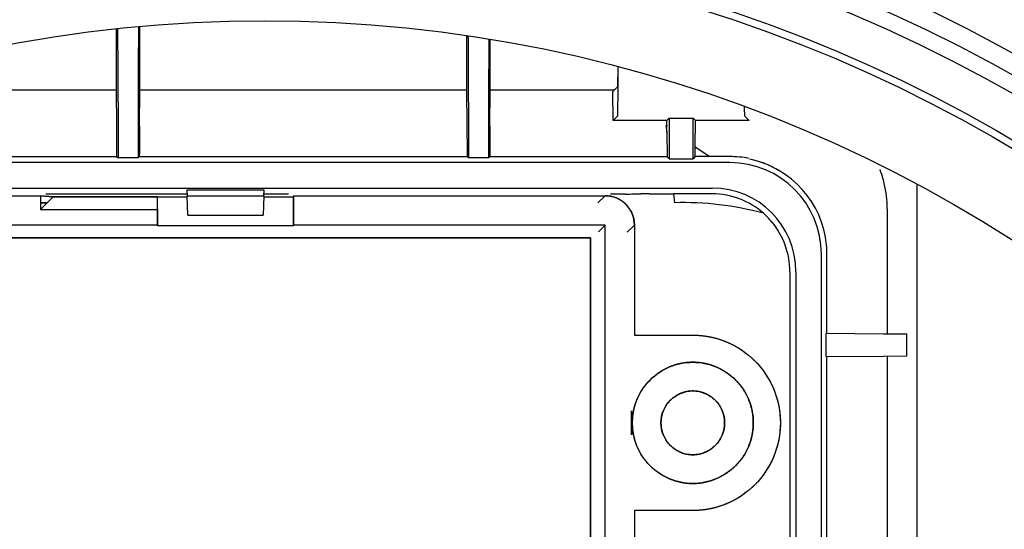
# Model space of a CAD drawing. Units: millimetres. Extents: x 1930 to 3118, y 9198 to 10080.
# Drawn here: x 2211 to 2216, y 9661 to 9664 of the extents above; entities that cross this region are included whole.
import ezdxf

# ---------------------------------------------------------------- set-up
doc = ezdxf.new("R2010")
doc.units = ezdxf.units.MM
for name, color, linetype in [('533901691-A_SIEM', 7, 'Continuous'), ('533902076-A_LMS_', 7, 'Continuous'), ('Default', 7, 'Continuous'), ('DUMMY_563404155-', 7, 'Continuous')]:
    doc.layers.add(name, color=color, linetype=linetype)

# ---------------------------------------------------------------- blocks, each defined once
blk = doc.blocks.new('SE5')
at = {"layer": '533901691-A_SIEM', "color": 7, "linetype": 'Continuous'}
for p, q in [((1840.557, 2986.273), (1863.59, 2986.273)), ((1840.557, 2986.273), (1863.59, 2986.273)), ((1863.59, 2986.273), (1863.59, 2985.573)), ((1863.59, 2986.273), (1864.243, 2986.225)), ((1864.243, 2986.225), (1863.59, 2986.273)), ((1863.59, 2986.273), (1863.59, 2985.573)), ((1863.59, 2985.573), (1864.243, 2986.225)), ((1864.243, 2986.225), (1863.59, 2985.573)), ((1869.59, 2986.226), (1864.243, 2986.225)), ((1864.243, 2986.225), (1869.59, 2986.225)), ((1869.59, 2985.573), (1869.59, 2986.226)), ((1869.59, 2986.226), (1871.12, 2986.226)), ((1869.59, 2985.88), (1869.59, 2986.226)), ((1869.59, 2985.573), (1869.59, 2986.226)), ((1869.59, 2986.225), (1871.12, 2986.225)), ((1875.06, 2986.225), (1876.59, 2986.225)), ((1875.06, 2986.225), (1876.59, 2986.225)), ((1876.59, 2984.773), (1876.59, 2986.273)), ((1876.59, 2986.273), (1892.59, 2986.273)), ((1876.59, 2986.225), (1876.59, 2986.273)), ((1876.59, 2986.273), (1892.59, 2986.273)), ((1876.59, 2986.273), (1876.59, 2984.773)), ((1892.59, 2986.273), (1892.221, 2985.904)), ((1892.221, 2985.904), (1892.59, 2986.273)), ((1863.904, 2985.904), (1863.59, 2985.904)), ((1863.59, 2985.904), (1863.904, 2985.904)), ((1863.59, 2985.573), (1869.59, 2985.573)), ((1863.59, 2985.573), (1869.59, 2985.573)), ((1869.59, 2984.773), (1869.59, 2985.573)), ((1869.59, 2985.573), (1869.59, 2984.773)), ((1869.59, 2984.773), (1838.191, 2984.773)), ((1869.59, 2984.773), (1838.191, 2984.773)), ((1869.59, 2984.725), (1869.59, 2984.773)), ((1869.59, 2984.725), (1869.59, 2984.773)), ((1876.59, 2984.725), (1869.59, 2984.725)), ((1876.59, 2984.725), (1869.59, 2984.725)), ((1892.59, 2984.773), (1876.59, 2984.773)), ((1892.59, 2984.773), (1876.59, 2984.773)), ((1876.59, 2984.773), (1876.59, 2984.725)), ((1876.59, 2984.773), (1876.59, 2984.725)), ((1892.239, 2984.422), (1892.59, 2984.773)), ((1892.59, 2984.773), (1892.239, 2984.422)), ((1892.59, 2900.473), (1892.59, 2984.773)), ((1892.59, 2900.473), (1892.59, 2984.773)), ((1893.721, 2984.404), (1894.09, 2984.773)), ((1894.09, 2984.773), (1893.721, 2984.404)), ((1894.09, 2984.773), (1894.09, 2979.123)), ((1894.09, 2984.773), (1894.09, 2979.123)), ((1891.84, 2984.123), (1837.266, 2984.123)), ((1837.266, 2984.123), (1891.84, 2984.123)), ((1891.84, 2960.023), (1891.84, 2984.123)), ((1891.84, 2984.123), (1891.84, 2960.023)), ((1891.84, 2984.123), (1891.84, 2960.023)), ((1894.09, 2979.123), (1897.09, 2979.123)), ((1894.09, 2979.123), (1897.09, 2979.123)), ((1893.947, 2975.232), (1893.947, 2974.013)), ((1893.947, 2974.013), (1893.947, 2975.232)), ((1894.09, 2970.123), (1894.09, 2946.623)), ((1897.09, 2970.123), (1894.09, 2970.123)), ((1894.09, 2970.123), (1894.09, 2946.623)), ((1897.09, 2970.123), (1894.09, 2970.123))]:
    blk.add_line(p, q, dxfattribs=at)
for start, end in [(45.0016, 90.002), (359.998, 44.9984)]:
    blk.add_arc((1892.59, 2984.773), 1.5, start, end, dxfattribs=at)
for points in [[(1892.59, 2986.273), (1893.211, 2986.273), (1893.651, 2985.833)], [(1893.651, 2985.833), (1894.09, 2985.394), (1894.09, 2984.773)]]:
    blk.add_open_spline(points, degree=2, dxfattribs=at)
for points, degree, knots in [([(1897.09, 2979.123), (1897.533, 2979.123), (1897.968, 2979.036), (1898.402, 2978.95), (1898.812, 2978.78), (1899.221, 2978.611), (1899.59, 2978.364), (1899.958, 2978.118), (1900.272, 2977.805), (1900.585, 2977.492), (1900.831, 2977.123), (1901.077, 2976.755), (1901.247, 2976.345), (1901.417, 2975.936), (1901.503, 2975.5), (1901.59, 2975.066), (1901.59, 2974.623)], 2, [0, 0, 0, 0.125, 0.125, 0.25, 0.25, 0.375, 0.375, 0.5, 0.5, 0.625, 0.625, 0.75, 0.75, 0.875, 0.875, 1, 1, 1]), ([(1897.09, 2979.123), (1897.679, 2979.123), (1898.268, 2979.005), (1899.356, 2978.555), (1899.855, 2978.221), (1900.688, 2977.388), (1901.022, 2976.889), (1901.473, 2975.8), (1901.59, 2975.212), (1901.59, 2974.623)], 3, [0, 0, 0, 0, 0.25, 0.25, 0.5, 0.5, 0.75, 0.75, 1, 1, 1, 1]), ([(1900.198, 2974.623), (1900.198, 2975.241), (1899.961, 2975.812), (1899.725, 2976.383), (1899.288, 2976.82), (1898.851, 2977.257), (1898.279, 2977.494), (1897.709, 2977.731), (1897.09, 2977.731), (1896.472, 2977.731), (1895.9, 2977.494), (1895.33, 2977.258), (1894.892, 2976.82), (1894.455, 2976.384), (1894.218, 2975.812), (1893.982, 2975.241), (1893.982, 2974.623)], 2, [0, 0, 0, 0.125, 0.125, 0.25, 0.25, 0.375, 0.375, 0.5, 0.5, 0.625, 0.625, 0.75, 0.75, 0.875, 0.875, 1, 1, 1]), ([(1893.982, 2974.623), (1893.982, 2975.029), (1894.062, 2975.436), (1894.374, 2976.188), (1894.604, 2976.533), (1895.18, 2977.108), (1895.524, 2977.339), (1896.276, 2977.65), (1896.683, 2977.731), (1897.497, 2977.731), (1897.903, 2977.65), (1898.655, 2977.339), (1899, 2977.108), (1899.575, 2976.533), (1899.806, 2976.188), (1900.117, 2975.436), (1900.198, 2975.029), (1900.198, 2974.623)], 3, [0, 0, 0, 0, 0.125, 0.125, 0.25, 0.25, 0.375, 0.375, 0.5, 0.5, 0.625, 0.625, 0.75, 0.75, 0.875, 0.875, 1, 1, 1, 1]), ([(1898.725, 2974.623), (1898.725, 2974.948), (1898.6, 2975.248), (1898.476, 2975.548), (1898.246, 2975.779), (1898.016, 2976.008), (1897.715, 2976.133), (1897.416, 2976.257), (1897.09, 2976.258), (1896.765, 2976.258), (1896.464, 2976.133), (1896.164, 2976.009), (1895.934, 2975.779), (1895.704, 2975.549), (1895.579, 2975.248), (1895.455, 2974.948), (1895.455, 2974.623)], 2, [0, 0, 0, 0.125, 0.125, 0.25, 0.25, 0.375, 0.375, 0.5, 0.5, 0.625, 0.625, 0.75, 0.75, 0.875, 0.875, 1, 1, 1]), ([(1895.455, 2974.623), (1895.455, 2974.837), (1895.497, 2975.051), (1895.661, 2975.446), (1895.782, 2975.627), (1896.085, 2975.93), (1896.266, 2976.051), (1896.662, 2976.215), (1896.876, 2976.258), (1897.304, 2976.258), (1897.518, 2976.215), (1897.913, 2976.051), (1898.094, 2975.93), (1898.397, 2975.627), (1898.518, 2975.446), (1898.682, 2975.051), (1898.725, 2974.837), (1898.725, 2974.623)], 3, [0, 0, 0, 0, 0.125, 0.125, 0.25, 0.25, 0.375, 0.375, 0.5, 0.5, 0.625, 0.625, 0.75, 0.75, 0.875, 0.875, 1, 1, 1, 1]), ([(1893.982, 2974.623), (1893.982, 2974.005), (1894.218, 2973.433), (1894.454, 2972.862), (1894.892, 2972.425), (1895.329, 2971.988), (1895.9, 2971.751), (1896.471, 2971.514), (1897.09, 2971.514), (1897.707, 2971.514), (1898.279, 2971.751), (1898.85, 2971.987), (1899.288, 2972.425), (1899.724, 2972.861), (1899.961, 2973.433), (1900.198, 2974.004), (1900.198, 2974.623)], 2, [0, 0, 0, 0.125, 0.125, 0.25, 0.25, 0.375, 0.375, 0.5, 0.5, 0.625, 0.625, 0.75, 0.75, 0.875, 0.875, 1, 1, 1]), ([(1900.198, 2974.623), (1900.198, 2974.216), (1900.117, 2973.809), (1899.806, 2973.057), (1899.575, 2972.712), (1899, 2972.137), (1898.655, 2971.907), (1897.903, 2971.595), (1897.497, 2971.514), (1896.683, 2971.514), (1896.276, 2971.595), (1895.524, 2971.907), (1895.18, 2972.137), (1894.604, 2972.712), (1894.374, 2973.057), (1894.062, 2973.809), (1893.982, 2974.216), (1893.982, 2974.623)], 3, [0, 0, 0, 0, 0.125, 0.125, 0.25, 0.25, 0.375, 0.375, 0.5, 0.5, 0.625, 0.625, 0.75, 0.75, 0.875, 0.875, 1, 1, 1, 1]), ([(1895.455, 2974.623), (1895.455, 2974.298), (1895.579, 2973.997), (1895.703, 2973.697), (1895.934, 2973.467), (1896.163, 2973.237), (1896.464, 2973.112), (1896.764, 2972.988), (1897.09, 2972.988), (1897.414, 2972.988), (1897.715, 2973.112), (1898.015, 2973.236), (1898.246, 2973.467), (1898.475, 2973.696), (1898.6, 2973.997), (1898.725, 2974.297), (1898.725, 2974.623)], 2, [0, 0, 0, 0.125, 0.125, 0.25, 0.25, 0.375, 0.375, 0.5, 0.5, 0.625, 0.625, 0.75, 0.75, 0.875, 0.875, 1, 1, 1]), ([(1898.725, 2974.623), (1898.725, 2974.409), (1898.682, 2974.195), (1898.518, 2973.799), (1898.397, 2973.618), (1898.094, 2973.315), (1897.913, 2973.194), (1897.518, 2973.03), (1897.304, 2972.988), (1896.876, 2972.988), (1896.662, 2973.03), (1896.266, 2973.194), (1896.085, 2973.315), (1895.782, 2973.618), (1895.661, 2973.799), (1895.497, 2974.195), (1895.455, 2974.409), (1895.455, 2974.623)], 3, [0, 0, 0, 0, 0.125, 0.125, 0.25, 0.25, 0.375, 0.375, 0.5, 0.5, 0.625, 0.625, 0.75, 0.75, 0.875, 0.875, 1, 1, 1, 1]), ([(1901.59, 2974.623), (1901.59, 2974.18), (1901.503, 2973.745), (1901.417, 2973.311), (1901.247, 2972.901), (1901.078, 2972.492), (1900.831, 2972.123), (1900.585, 2971.754), (1900.272, 2971.441), (1899.959, 2971.128), (1899.59, 2970.881), (1899.222, 2970.635), (1898.812, 2970.465), (1898.403, 2970.296), (1897.968, 2970.209), (1897.533, 2970.123), (1897.09, 2970.123)], 2, [0, 0, 0, 0.125, 0.125, 0.25, 0.25, 0.375, 0.375, 0.5, 0.5, 0.625, 0.625, 0.75, 0.75, 0.875, 0.875, 1, 1, 1]), ([(1901.59, 2974.623), (1901.59, 2974.034), (1901.473, 2973.445), (1901.022, 2972.356), (1900.688, 2971.857), (1899.855, 2971.024), (1899.356, 2970.691), (1898.268, 2970.24), (1897.679, 2970.123), (1897.09, 2970.123)], 3, [0, 0, 0, 0, 0.25, 0.25, 0.5, 0.5, 0.75, 0.75, 1, 1, 1, 1])]:
    blk.add_open_spline(points, degree=degree, knots=knots, dxfattribs=at)
at = {"layer": '533902076-A_LMS_', "color": 7, "linetype": 'Continuous'}
for p, q in [((1867.49, 2991.7), (1867.49, 2994.839)), ((1868.69, 2991.7), (1868.69, 2994.958)), ((1885.49, 2991.7), (1885.49, 2994.485)), ((1886.69, 2991.7), (1886.69, 2994.297)), ((1893.234, 2992.897), (1893.234, 2992.363)), ((1893.252, 2992.367), (1893.252, 2992.892)), ((1852.916, 2991.7), (1867.49, 2991.7)), ((1867.506, 2989.84), (1867.49, 2991.7)), ((1868.674, 2989.84), (1868.69, 2991.7)), ((1868.69, 2991.7), (1885.49, 2991.7)), ((1885.506, 2989.84), (1885.49, 2991.7)), ((1886.674, 2989.84), (1886.69, 2991.7)), ((1886.69, 2991.7), (1893.067, 2991.7)), ((1893.23, 2991.861), (1892.99, 2991.623)), ((1893.003, 2990.136), (1892.99, 2991.623)), ((1867.577, 2991.082), (1867.577, 2988.216)), ((1868.602, 2991.082), (1868.602, 2988.216)), ((1885.577, 2991.082), (1885.577, 2988.216)), ((1886.602, 2991.082), (1886.602, 2988.216)), ((1893.003, 2990.136), (1893.234, 2990.367)), ((1895.753, 2990.136), (1895.871, 2990.253)), ((1895.871, 2990.253), (1895.871, 2988.172)), ((1895.871, 2990.253), (1897.109, 2990.253)), ((1897.109, 2988.172), (1897.109, 2990.253)), ((1897.226, 2990.136), (1897.109, 2990.253)), ((1899.979, 2990.133), (1899.745, 2990.367)), ((1895.753, 2990.136), (1893.003, 2990.136)), ((1895.709, 2989.872), (1895.758, 2989.539)), ((1895.714, 2989.873), (1895.756, 2989.854)), ((1895.756, 2989.891), (1895.716, 2989.87)), ((1895.756, 2989.891), (1895.753, 2990.136)), ((1895.756, 2989.891), (1895.756, 2989.854)), ((1897.218, 2988.779), (1897.226, 2990.136)), ((1895.758, 2989.539), (1895.765, 2988.277)), ((1897.215, 2988.279), (1897.218, 2988.779)), ((1897.218, 2988.779), (1897.96, 2988.28)), ((1867.516, 2988.277), (1850.664, 2988.277)), ((1867.516, 2988.277), (1867.577, 2988.216)), ((1868.602, 2988.216), (1867.577, 2988.216)), ((1868.664, 2988.277), (1868.602, 2988.216)), ((1885.516, 2988.277), (1868.664, 2988.277)), ((1885.516, 2988.277), (1885.577, 2988.216)), ((1886.602, 2988.216), (1885.577, 2988.216)), ((1886.664, 2988.277), (1886.602, 2988.216)), ((1894.776, 2988.277), (1886.664, 2988.277)), ((1895.765, 2988.277), (1894.776, 2988.277)), ((1895.765, 2988.277), (1895.871, 2988.172)), ((1895.871, 2988.172), (1897.109, 2988.172)), ((1897.215, 2988.279), (1897.109, 2988.172)), ((1897.96, 2988.28), (1897.215, 2988.279)), ((1898.99, 2988.282), (1897.96, 2988.28)), ((1898.99, 2987.976), (1843.77, 2987.976)), ((1841.237, 2986.669), (1898.09, 2986.669)), ((1871.115, 2986.363), (1863.856, 2986.363)), ((1875.071, 2986.562), (1871.108, 2986.562)), ((1871.108, 2986.562), (1871.118, 2986.273)), ((1871.118, 2986.273), (1875.061, 2986.273)), ((1871.153, 2985.273), (1871.118, 2986.273)), ((1875.061, 2986.273), (1875.026, 2985.273)), ((1875.061, 2986.273), (1875.071, 2986.562)), ((1876.323, 2986.363), (1875.064, 2986.363)), ((1893.615, 2986.363), (1892.857, 2986.363)), ((1894.037, 2986.365), (1894.427, 2986.37)), ((1896.106, 2986.372), (1896.143, 2985.916)), ((1871.153, 2985.273), (1875.026, 2985.273)), ((1907.078, 2985.597), (1907.078, 2979.196)), ((1903.693, 2901.973), (1903.693, 2983.273)), ((1903.981, 2979.223), (1903.981, 2983.273)), ((1902.076, 2982.373), (1902.076, 2902.873)), ((1902.386, 2982.373), (1902.386, 2902.873)), ((1903.933, 2979.223), (1906.885, 2979.197)), ((1903.933, 2978.022), (1903.933, 2979.223)), ((1906.885, 2979.197), (1908.09, 2979.187)), ((1908.09, 2978.058), (1908.09, 2979.187)), ((1903.933, 2978.022), (1906.885, 2978.048)), ((1906.885, 2978.048), (1908.09, 2978.058)), ((1907.078, 2978.05), (1907.078, 2961.196)), ((1903.981, 2961.223), (1903.981, 2978.023))]:
    blk.add_line(p, q, dxfattribs=at)
for centre, radius, start, end in [((1895.869, 423.085), 2567.051, 89.908256, 89.969701), ((1899.001, 2983.284), 4.999, 78.84, 90.1327), ((1898.99, 2983.273), 4.703, 0, 90), ((1899.065, 2983.531), 4.715, 58.4516, 78.2931), ((1899.004, 2983.275), 4.978, 5.4361, 78.1955), ((1898.09, 2982.373), 4.297, 0, 90), ((1894.812, 2950.498), 35.874, 89.9333, 90.6143), ((1895.162, 1321.829), 1664.543, 89.899238, 89.967508), ((1898.083, 2982.379), 3.991, 48.6116, 89.9012), ((1896.574, 2969.982), 15.94, 74.9167, 91.5474), ((1898.081, 2982.376), 3.994, 39.6843, 48.6107), ((1898.076, 2982.373), 4, 0, 39.6845), ((1898.978, 2983.273), 5.003, 359.9992, 5.4318)]:
    blk.add_arc(centre, radius, start, end, dxfattribs=at)
for centre, major_axis, ratio, start_param, end_param in [((1867.542, 2991.082), (0, 4), 0.008727, 4.712389, 5.937816), ((1868.637, 2991.082), (0, 4), 0.008727, 0.255433, 1.570796), ((1885.542, 2991.082), (0, 4), 0.008727, 4.712389, 5.724461), ((1886.637, 2991.082), (0, 4), 0.008727, 0.63235, 1.570796), ((1893.23, 2992.363), (0, 0.502), 0.008727, 3.150243, 4.712389), ((1893.234, 2992.367), (0, -2), 0.008727, 0.008727, 1.570796), ((1899.745, 2992.367), (0, 2), 0.008727, -3.847727, -3.150319), ((1867.471, 2985.88), (0, 5.6), 0.008727, -1.12841, -0.785398), ((1868.708, 2985.88), (0, 5.6), 0.008727, 0.785398, 1.12841), ((1885.471, 2985.88), (0, 5.6), 0.008727, -1.12841, -0.785398), ((1886.708, 2985.88), (0, 5.6), 0.008727, 0.785398, 1.12841), ((1895.721, 2985.917), (0, 5.616), 0.008723, -0.86988, -0.793998), ((1893.615, 2986.367), (0.5, 0), 0.008727, 4.712389, 5.716456)]:
    blk.add_ellipse(centre, major_axis=major_axis, ratio=ratio, start_param=start_param, end_param=end_param, dxfattribs=at)
for points, knots in [([(1907.078, 2985.597), (1907.078, 2986.042), (1907.026, 2986.478), (1906.868, 2987.149), (1906.794, 2987.391), (1906.705, 2987.626)], [0, 0, 0, 0, 0.125, 0.125, 0.1960521, 0.1960521, 0.1960521, 0.1960521]), ([(1894.854, 2986.372), (1894.992, 2986.372), (1895.27, 2986.372), (1895.687, 2986.372), (1895.966, 2986.372), (1896.106, 2986.372), (1896.106, 2986.372), (1896.106, 2986.372), (1896.106, 2986.372)], [0, 0, 0, 0, 0.333329, 0.666658, 0.999986, 0.999986, 0.999986, 1, 1, 1, 1])]:
    blk.add_open_spline(points, degree=3, knots=knots, dxfattribs=at)
at = {"layer": 'DUMMY_563404155-', "color": 7, "linetype": 'Continuous'}
blk.add_line((1908.59, 2986.87), (1908.59, 2888.123), dxfattribs=at)
for radius in [102.5, 79.375, 78.4, 77.561, 75.5, 75.125, 71.125]:
    blk.add_circle((1875.1, 2924.123), radius, dxfattribs=at)

msp = doc.modelspace()

# ---------------------------------------------------------------- block references
at = {"layer": 'Default', "color": 5, "xscale": 0.1000000000003638, "yscale": 0.1000000000003638, "zscale": 0.1000000000000012}
msp.add_blockref('SE5', (2025.1617, 9364.4184), dxfattribs=at)

doc.saveas('drawing.dxf')
